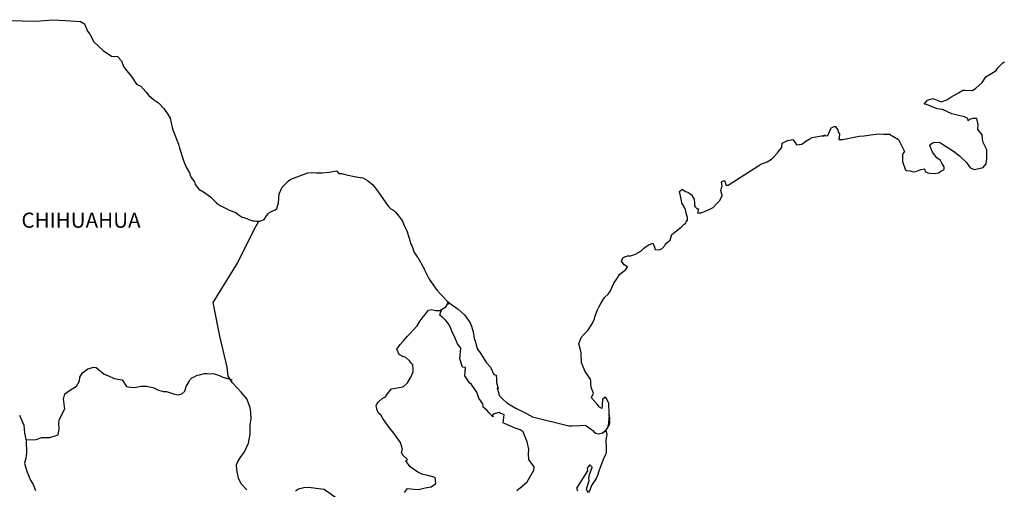
# Model space of a CAD drawing. Units: millimetres. Extents: x 616876 to 619276, y 2483504 to 2485304.
# Drawn here: x 618956 to 619112, y 2485058 to 2485132 of the extents above; entities that cross this region are included whole.
import ezdxf

# ---------------------------------------------------------------- set-up
doc = ezdxf.new("R2010")
doc.units = ezdxf.units.MM
doc.header["$LTSCALE"] = 40
doc.layers.add('Lomo', color=7, linetype='Continuous')
doc.styles.add('ROMANS', font='romans.shx')

msp = doc.modelspace()

# ---------------------------------------------------------------- linework, layer by layer
at = {"layer": 'Lomo', "color": 7, "linetype": 'Continuous'}
for points in [[(618953.95, 2485132.27), (618955.91, 2485132.22), (618958.17, 2485132.13), (618960.76, 2485132.37), (618962.77, 2485132.23), (618965.17, 2485132.09), (618965.81, 2485131.74), (618966.25, 2485130.55), (618966.65, 2485130.06), (618967.29, 2485128.88), (618968.76, 2485127.5), (618970.08, 2485126.61), (618971.01, 2485126.56), (618971.65, 2485125.87), (618972, 2485124.94), (618972.49, 2485124.3), (618973.22, 2485123.36), (618974.05, 2485122.17), (618974.74, 2485121.83), (618975.53, 2485120.94), (618975.92, 2485120.4), (618976.75, 2485119.71), (618977.54, 2485119.22), (618978.37, 2485118.28), (618979.06, 2485117.29), (618979.36, 2485116.8), (618979.7, 2485115.27), (618979.8, 2485114.92), (618980.69, 2485112.66), (618980.83, 2485112.01), (618981.52, 2485109.9), (618981.92, 2485109), (618982.45, 2485108.12), (618982.55, 2485107.77), (618982.7, 2485107.38), (618983.24, 2485106.68), (618983.34, 2485106.29), (618983.93, 2485105.5), (618984.81, 2485105.01), (618985.01, 2485104.86), (618985.79, 2485104.32), (618986.67, 2485103.43), (618986.67, 2485103.34), (618987.31, 2485102.94), (618988.25, 2485102.45), (618988.74, 2485102.2), (618989.76, 2485101.81), (618990.11, 2485101.56), (618990.31, 2485101.42), (618990.79, 2485101.07), (618991.04, 2485101.02), (618991.63, 2485100.82), (618991.87, 2485100.72), (618992.32, 2485100.58), (618992.47, 2485100.53), (618992.8, 2485100.53), (618993.05, 2485100.43), (618993.59, 2485100.43), (618994.27, 2485100.72), (618994.66, 2485101.32), (618994.96, 2485101.66), (618995.2, 2485101.87), (618996.03, 2485102.26), (618996.28, 2485102.46), (618996.28, 2485102.46), (618996.57, 2485103.34), (618996.67, 2485104.78), (618997.11, 2485105.86), (618997.55, 2485106.26), (618998.13, 2485106.85), (618998.33, 2485107), (618998.77, 2485107.19), (618999.51, 2485107.49), (619000.19, 2485107.74), (619001.22, 2485108.14), (619001.91, 2485108.19), (619002.55, 2485108.09), (619003.47, 2485108.14), (619004.56, 2485108.24), (619005.78, 2485108.44), (619005.87, 2485108.34), (619006.12, 2485107.99), (619006.56, 2485107.99), (619007.1, 2485107.85), (619007.88, 2485107.7), (619008.32, 2485107.6), (619009.16, 2485107.45), (619009.94, 2485107.31), (619010.68, 2485106.91), (619011.46, 2485106.27), (619011.91, 2485105.68), (619012.59, 2485104.74), (619013.18, 2485103.9), (619013.82, 2485103.01), (619014.06, 2485102.72), (619014.36, 2485102.42), (619014.85, 2485102.13), (619015.1, 2485101.89), (619015.43, 2485101.49), (619015.78, 2485101.05), (619016.13, 2485100.55), (619016.47, 2485099.76), (619016.91, 2485098.92), (619017.26, 2485097.74), (619017.55, 2485096.8), (619017.7, 2485096.6), (619018.05, 2485095.47), (619018.1, 2485095.42), (619018.54, 2485094.83), (619018.63, 2485094.68), (619019.08, 2485093.94), (619019.17, 2485093.84), (619019.37, 2485093.35), (619019.52, 2485093.1), (619019.72, 2485092.76), (619020.45, 2485091.27), (619021.44, 2485089.85), (619021.68, 2485089.45), (619022.37, 2485088.71), (619023.3, 2485087.77), (619023.74, 2485087.43), (619025.02, 2485086.5), (619026.05, 2485085.61), (619026.93, 2485084.37), (619027.13, 2485083.84), (619027.42, 2485082.94), (619027.57, 2485081.86), (619027.77, 2485081.27), (619028.07, 2485080.28), (619028.61, 2485079.44), (619029.14, 2485078.61), (619029.54, 2485078.02), (619030.18, 2485077.32), (619030.67, 2485076.14), (619031.06, 2485076.04), (619031.11, 2485075.5), (619031.11, 2485074.91), (619031.4, 2485073.92), (619031.21, 2485074.02), (619031.6, 2485072.78), (619032.09, 2485072.24), (619032.73, 2485071.7), (619033.52, 2485071.21), (619034.2, 2485070.81), (619035.04, 2485070.42), (619035.87, 2485069.98), (619036.8, 2485069.48), (619042.58, 2485068.01), (619043.07, 2485068.01), (619044.4, 2485068.06), (619045.23, 2485068.11), (619046.17, 2485067.47), (619046.46, 2485067.22), (619046.6, 2485067.02), (619046.85, 2485066.88), (619047.29, 2485066.78), (619047.93, 2485066.93), (619048.51, 2485067.37), (619048.67, 2485067.62), (619048.95, 2485068.16), (619049.1, 2485068.51), (619049, 2485069.35), (619048.95, 2485069.74), (619048.81, 2485067.96), (619049.01, 2485068.66), (619049.01, 2485068.66), (619049.1, 2485069.25), (619048.95, 2485069.94), (619048.9, 2485071.62), (619048.46, 2485072.51), (619048.31, 2485072.55), (619048.26, 2485072.55), (619048.17, 2485072.41), (619047.92, 2485072.26), (619047.93, 2485071.86), (619047.87, 2485071.67), (619047.87, 2485071.07), (619047.83, 2485070.78), (619047.43, 2485070.97), (619047.29, 2485071.22), (619047.09, 2485071.46), (619046.1, 2485072.5), (619046.25, 2485072.65), (619046.49, 2485073.19), (619046.1, 2485074.09), (619046.06, 2485074.77), (619046.05, 2485075.12), (619046, 2485075.42), (619045.17, 2485076.65), (619044.58, 2485078.03), (619044.53, 2485079.61), (619044.43, 2485080.05), (619044.18, 2485081.04), (619044.38, 2485081.58), (619044.53, 2485082.03), (619045.02, 2485082.57), (619045.6, 2485083.16), (619046.29, 2485084.2), (619046.63, 2485084.99), (619046.72, 2485085.29), (619047.11, 2485086.42), (619047.41, 2485086.96), (619047.7, 2485087.51), (619048.05, 2485088.1), (619048.24, 2485088.35), (619048.83, 2485088.89), (619049.12, 2485089.33), (619049.12, 2485089.33), (619049.71, 2485090.62), (619050.2, 2485091.31), (619050.68, 2485092.05), (619051.62, 2485092.79), (619051.9, 2485093.23), (619051.37, 2485093.53), (619050.92, 2485094.12), (619051.12, 2485094.67), (619051.56, 2485094.86), (619051.61, 2485094.86), (619051.86, 2485094.96), (619052.1, 2485094.96), (619052.34, 2485094.96), (619053.13, 2485095.21), (619054.01, 2485095.7), (619054.4, 2485096.1), (619054.69, 2485096.35), (619055.28, 2485096.69), (619055.92, 2485096.99), (619055.97, 2485096.84), (619056.16, 2485096.35), (619056.27, 2485095.95), (619056.95, 2485095.91), (619057.39, 2485096.1), (619057.83, 2485096.64), (619057.88, 2485096.84), (619058.62, 2485097.44), (619058.91, 2485098.32), (619059.44, 2485098.77), (619060.18, 2485099.37), (619060.37, 2485099.51), (619060.86, 2485100), (619061.11, 2485100.15), (619061.2, 2485100.35), (619061.4, 2485100.6), (619061.4, 2485101.04), (619061.2, 2485101.73), (619061.1, 2485102.28), (619060.71, 2485103.01), (619060.47, 2485103.31), (619060.42, 2485103.75), (619060.12, 2485105.13), (619060.56, 2485105.53), (619061.1, 2485105.14), (619061.44, 2485105.04), (619062.13, 2485104.59), (619062.13, 2485104.4), (619062.43, 2485103.95), (619062.52, 2485103.31), (619062.52, 2485102.87), (619062.68, 2485102.67), (619062.92, 2485102.42), (619063.16, 2485102.42), (619062.97, 2485101.79), (619063.5, 2485101.79), (619064.09, 2485101.98), (619064.83, 2485102.28), (619065.47, 2485102.63), (619065.47, 2485102.63), (619066.06, 2485103.26), (619066.45, 2485103.66), (619066.88, 2485104.45), (619066.88, 2485104.5), (619066.69, 2485105.29), (619066.74, 2485105.53), (619066.88, 2485106.08), (619066.78, 2485106.67), (619067.08, 2485106.87), (619067.27, 2485106.87), (619067.32, 2485106.87), (619067.47, 2485106.18), (619067.86, 2485106.18), (619072.7, 2485109.29), (619073, 2485109.49), (619074.03, 2485109.88), (619074.71, 2485110.28), (619075.16, 2485110.73), (619075.65, 2485111.27), (619075.99, 2485111.72), (619076.33, 2485112.11), (619076.38, 2485112.8), (619076.92, 2485113.09), (619077.31, 2485113.25), (619078.09, 2485113.4), (619078.39, 2485112.95), (619078.68, 2485112.56), (619079.51, 2485112.66), (619080.15, 2485113.15), (619080.69, 2485113.44), (619081.18, 2485113.69), (619083.23, 2485114.09), (619082.74, 2485113.94), (619083.04, 2485114), (619083.63, 2485114.04), (619084.16, 2485115.23), (619084.41, 2485115.37), (619084.65, 2485115.47), (619084.85, 2485115.43), (619085, 2485115.18), (619085.24, 2485114.93), (619085.29, 2485114.54), (619085.39, 2485114.44), (619085.48, 2485114.29), (619085.48, 2485114.29), (619085.48, 2485114.19), (619085.39, 2485113.4), (619085.79, 2485113.4), (619085.93, 2485113.4), (619085.93, 2485113.4), (619085.97, 2485113.4), (619086.81, 2485113.55), (619087.3, 2485113.65), (619087.79, 2485113.75), (619088.62, 2485113.9), (619089.41, 2485114), (619089.75, 2485114.05), (619090.48, 2485114.14), (619091.32, 2485114.24), (619091.81, 2485114.3), (619092.49, 2485114.25), (619093.52, 2485114.25), (619093.57, 2485114.06), (619093.96, 2485113.9), (619094.84, 2485113.41), (619095.78, 2485111.49), (619095.49, 2485111.09), (619095.49, 2485109.91), (619095.93, 2485108.53), (619096.13, 2485108.48), (619096.71, 2485108.43), (619097.16, 2485108.28), (619097.6, 2485108.33), (619098.39, 2485108.63), (619098.97, 2485108.73), (619099.07, 2485108.33), (619099.51, 2485108.09), (619099.8, 2485108.04), (619100.49, 2485107.99), (619101.18, 2485108.14), (619101.56, 2485108.38), (619102.06, 2485108.63), (619102.06, 2485109.08), (619101.71, 2485109.62), (619101.52, 2485110.06), (619100.93, 2485110.51), (619100.24, 2485111.39), (619099.8, 2485112.43), (619099.95, 2485112.68), (619100.34, 2485112.92), (619101.32, 2485112.97), (619101.95, 2485112.53), (619103.57, 2485111.54), (619104.5, 2485110.8), (619105.63, 2485109.77), (619106.22, 2485108.88), (619106.91, 2485108.63), (619108.28, 2485108.98), (619108.72, 2485109.53), (619108.86, 2485110.37), (619108.86, 2485110.37), (619108.82, 2485111.74), (619108.22, 2485113.03), (619108.08, 2485114.16), (619107.44, 2485115), (619107.49, 2485115.74), (619107.24, 2485116.73), (619106.55, 2485116.73), (619106.11, 2485116.54), (619105.87, 2485116.33), (619105.82, 2485116.73), (619105.33, 2485116.97), (619104.35, 2485117.22), (619103.32, 2485117.47), (619101.8, 2485118.15), (619100.97, 2485118.26), (619099.3, 2485118.94), (619098.9, 2485118.99), (619099.45, 2485119.63), (619100.27, 2485119.88), (619101.6, 2485119.34), (619102.53, 2485119.69), (619103.16, 2485120.08), (619104.34, 2485120.78), (619105.03, 2485121.22), (619105.37, 2485121.22), (619106.6, 2485121.17), (619107.08, 2485121.51), (619108.11, 2485122.41), (619108.7, 2485123.3), (619109.24, 2485123.64), (619110.31, 2485124.33), (619110.61, 2485124.77), (619111.39, 2485125.52), (619111.64, 2485125.71)], [(618991.52, 2485057.9), (618990.63, 2485058.84), (618990.23, 2485059.72), (618989.94, 2485061.06), (618989.89, 2485061.85), (618990.09, 2485062.39), (618990.48, 2485062.98), (618991.16, 2485063.91), (618991.8, 2485065.3), (618992.05, 2485066.72), (618992.04, 2485068.21), (618992.2, 2485069.14), (618992.14, 2485070.13), (618992.04, 2485070.96), (618991.55, 2485072.29), (618990.62, 2485073.38), (618989.24, 2485074.86), (618988.55, 2485075.9), (618988.41, 2485077.32), (618987.27, 2485082.26), (618986.19, 2485087.59), (618990.06, 2485093.79), (618992.71, 2485099.16), (618993.45, 2485100.43)], [(619016.51, 2485057.47), (619017, 2485058.11), (619018.04, 2485058), (619018.77, 2485057.96), (619019.8, 2485058.2), (619020.73, 2485058.39), (619021.47, 2485058.89), (619021.37, 2485059.87), (619020.24, 2485060.17), (619019.41, 2485060.32), (619018.62, 2485060.67), (619017.44, 2485061.51), (619016.75, 2485062.49), (619017, 2485062.69), (619016.26, 2485063.38), (619016.07, 2485063.88), (619016.21, 2485064.32), (619015.91, 2485065.4), (619015.37, 2485066.14), (619014.69, 2485067.08), (619014.1, 2485067.78), (619013.56, 2485068.51), (619013.11, 2485069.21), (619012.82, 2485069.65), (619012.38, 2485070.05), (619012.13, 2485070.68), (619012.13, 2485070.78), (619012.03, 2485071.22), (619012.08, 2485071.38), (619012.08, 2485071.38), (619012.37, 2485071.77), (619013.01, 2485072.36), (619013.5, 2485072.65), (619013.8, 2485073.05), (619014.44, 2485073.88), (619015.37, 2485074.03), (619016.3, 2485074.23), (619016.99, 2485074.86), (619017.53, 2485075.76), (619017.92, 2485076.59), (619017.92, 2485076.98), (619017.87, 2485077.67), (619017.63, 2485077.88), (619017.33, 2485078.32), (619016.74, 2485078.86), (619016.25, 2485079.01), (619015.66, 2485079.31), (619015.31, 2485080.15), (619015.85, 2485080.93), (619016.35, 2485081.52), (619016.98, 2485082.21), (619017.42, 2485082.66), (619017.91, 2485083.2), (619018.51, 2485083.89), (619019, 2485084.68), (619019.49, 2485085.31), (619019.83, 2485085.71), (619020.32, 2485086.35), (619020.81, 2485086.44), (619021.45, 2485086.3), (619022.13, 2485086.3), (619023.07, 2485086.89), (619023.36, 2485087.28), (619023.56, 2485087.57), (619023.35, 2485087.26), (619023.43, 2485087.67)], [(619034.34, 2485057.78), (619035.17, 2485058.47), (619035.96, 2485059.16), (619036.4, 2485059.9), (619037.04, 2485060.98), (619037.09, 2485061.53), (619036.79, 2485061.97), (619036.25, 2485062.71), (619036.2, 2485063.55), (619036.25, 2485064.33), (619035.95, 2485065.52), (619035.36, 2485067.1), (619034.87, 2485067.4), (619034.08, 2485067.65), (619032.37, 2485068.39), (619032.17, 2485068.49), (619032.32, 2485069.76), (619031.68, 2485070.06), (619031.53, 2485070.16), (619030.6, 2485069.87), (619030.5, 2485069.72), (619030.55, 2485069.48), (619029.96, 2485070.07), (619029.57, 2485070.51), (619029.02, 2485071), (619028.92, 2485071.5), (619028.33, 2485072.43), (619027.99, 2485073.37), (619027.15, 2485074.6), (619026.81, 2485074.85), (619026.07, 2485075.94), (619026.17, 2485077.27), (619025.73, 2485077.32), (619025.29, 2485078.65), (619025.48, 2485080.33), (619024.94, 2485081.01), (619024.45, 2485082.16), (619024.06, 2485082.89), (619023.86, 2485083.48), (619023.51, 2485084.18), (619023.07, 2485084.72), (619022.68, 2485085.16), (619022.48, 2485085.26), (619022.13, 2485085.56), (619022.4, 2485086.46)], [(618956.51, 2485065.83), (618958.11, 2485065.84), (618959.05, 2485066.18), (618960.28, 2485066.18), (618961.6, 2485066.62), (618961.8, 2485067.56), (618961.74, 2485068.39), (618961.8, 2485068.94), (618962.19, 2485069.82), (618962.68, 2485070.71), (618962.48, 2485072.24), (618962.68, 2485073.08), (618963.41, 2485073.61), (618964.54, 2485074.31), (618964.98, 2485075.15), (618965.03, 2485075.74), (618965.47, 2485076.42), (618966.3, 2485077.06), (618967.29, 2485077.31), (618967.63, 2485077.26), (618968.03, 2485076.96), (618968.91, 2485076.22), (618969.6, 2485075.93), (618970.48, 2485075.53), (618971.76, 2485075.34), (618972.45, 2485074.25), (618973.38, 2485074.1), (618973.97, 2485074.15), (618974.7, 2485074.34), (618975.69, 2485074.29), (618976.81, 2485074.04), (618977.55, 2485073.7), (618978.29, 2485073.49), (618978.78, 2485073.49), (618980.06, 2485073.05), (618980.7, 2485072.95), (618981.24, 2485073.1), (618981.68, 2485073.54), (618981.92, 2485074.28), (618982.37, 2485075.07), (618982.56, 2485075.36), (618982.81, 2485075.61), (618983.3, 2485075.85), (618983.64, 2485076.05), (618984.03, 2485076.1), (618984.83, 2485076.3), (618985.21, 2485076.3), (618985.56, 2485076.25), (618986.2, 2485076.3), (618986.74, 2485076.15), (618987.28, 2485075.95), (618987.72, 2485075.75), (618988.31, 2485075.6), (618989, 2485075.36), (618989.19, 2485075.31), (618989.19, 2485075.31)], [(618955.51, 2485069.74), (618955.85, 2485068.9), (618956.2, 2485068.11), (618956.29, 2485066.88), (618956.54, 2485065.64), (618956.59, 2485063.77), (618956.49, 2485062.93), (618956.3, 2485062.14), (618956.45, 2485061.51), (618956.7, 2485060.67), (618957.23, 2485059.43), (618957.63, 2485058.74), (618958.02, 2485057.8)], [(619047.93, 2485066.93), (619048.17, 2485067.08), (619048.46, 2485067.28)], [(618999.27, 2485057.74), (618999.72, 2485058.04), (619000.55, 2485058.28), (619001.34, 2485058.33), (619002.51, 2485058.18), (619003.79, 2485058.02), (619008.8, 2485054.42)]]:
    msp.add_lwpolyline(points, dxfattribs=at)
at = {"layer": 'Lomo', "color": 5, "linetype": 'Continuous'}
for points in [[(619048.46, 2485067.28), (619048.62, 2485066.73), (619048.47, 2485065.69), (619048.52, 2485064.66), (619048.52, 2485063.82), (619048.42, 2485063.58), (619048.03, 2485062.68), (619047.35, 2485060.86), (619047.11, 2485060.17), (619046.91, 2485059.67), (619046.18, 2485058.59), (619045.98, 2485058), (619045.69, 2485057.4)], [(619045.64, 2485057.4), (619045.39, 2485058), (619045.59, 2485058.68), (619045.78, 2485059.33), (619045.74, 2485059.72), (619045.83, 2485060.32), (619046.27, 2485061.45), (619046.27, 2485061.5), (619045.98, 2485061.79), (619045.88, 2485061.79), (619045.63, 2485061.55), (619045.49, 2485061.3), (619045.53, 2485060.91), (619043.78, 2485058.14), (619043.93, 2485057.75)]]:
    msp.add_lwpolyline(points, dxfattribs=at)

# ---------------------------------------------------------------- texts
at = {"layer": 'Lomo', "color": 7, "style": 'ROMANS'}
msp.add_text('CHIHUAHUA', height=2.4, dxfattribs=at).set_placement((618955.79, 2485099.41))

doc.saveas('drawing.dxf')
